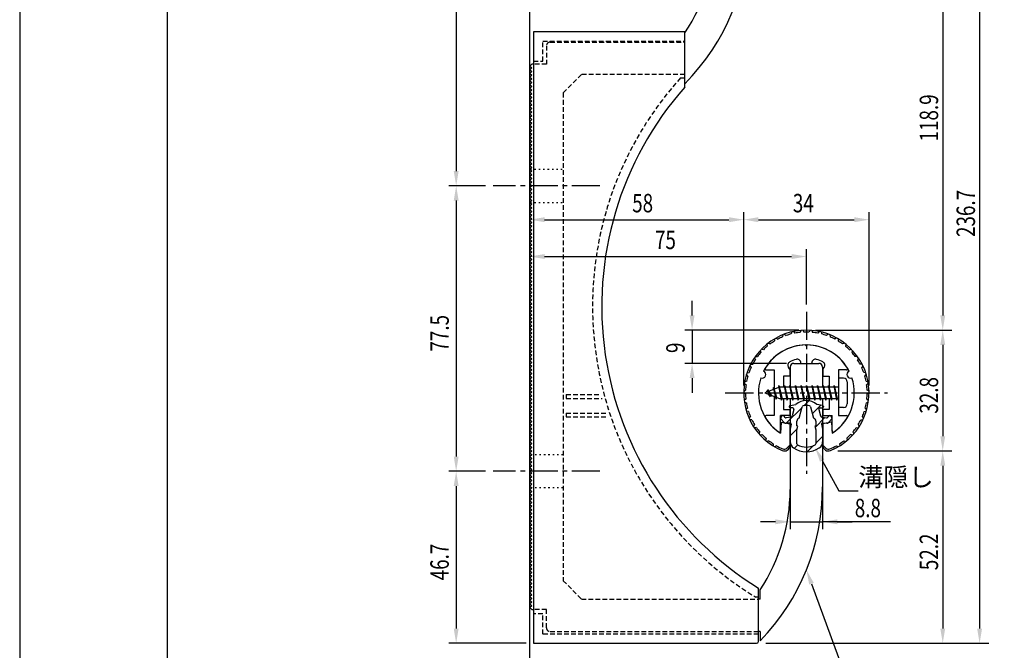
# Model space of a CAD drawing. Extents: x 0 to 420, y 0 to 594.
# Drawn here: x 0 to 267, y 213 to 384 of the extents above; entities that cross this region are included whole.
import ezdxf

# ---------------------------------------------------------------- set-up
doc = ezdxf.new("R2010")
doc.units = 0
doc.header["$LTSCALE"] = 0.4
for name, pattern in [('CENTER2', [28.575, 19.05, -3.175, 3.175, -3.175]), ('HIDDEN2', [4.7625, 3.175, -1.5875]), ('点線___________________', [6, 1, -2, 1, -2])]:
    doc.linetypes.add(name, pattern=pattern)
doc.layers.get('0').update_dxf_attribs({"linetype": 'CONTINUOUS'})
doc.layers.get('DEFPOINTS').update_dxf_attribs({"linetype": 'CONTINUOUS'})
for name, color, linetype in [('BIS', 7, 'CONTINUOUS'), ('CENTER', 6, 'CENTER2'), ('COVER', 140, 'CONTINUOUS'), ('COVER_HIDDEN_', 140, 'HIDDEN2'), ('DIMS', 1, 'CONTINUOUS'), ('GENKYO', 3, 'CONTINUOUS'), ('HATCH', 9, 'CONTINUOUS'), ('HIDDEN', 9, 'HIDDEN2'), ('MIZOKAKUSHI', 3, 'CONTINUOUS'), ('MODEL', 7, 'CONTINUOUS'), ('SHINZAI', 7, 'CONTINUOUS'), ('TITLE', 7, 'CONTINUOUS'), ('ZYUSHI', 7, 'CONTINUOUS'), ('ZYUSHI2', 9, 'CONTINUOUS')]:
    doc.layers.add(name, color=color, linetype=linetype)
doc.styles.add('DIMS', font='romans.shx', dxfattribs={"width": 0.75, "bigfont": 'bigfont.shx'})
doc.styles.get("Standard").update_dxf_attribs({"font": 'romans.shx', "bigfont": 'bigfont.shx'})

# ---------------------------------------------------------------- blocks, each defined once
blk = doc.blocks.new('*U44')
at = {"layer": 'DIMS', "color": 7, "style": 'DIMS', "width": 0.75}
blk.add_text('34', height=5, dxfattribs=at).set_placement((209.75, 332.19))
blk = doc.blocks.new('*U45')
at = {"layer": 'DIMS', "color": 7, "style": 'DIMS', "width": 0.75}
blk.add_text('9', height=5, rotation=90, dxfattribs=at).set_placement((180.41, 293.99))
blk = doc.blocks.new('*U46')
at = {"layer": 'DIMS', "color": 7, "style": 'DIMS', "width": 0.75}
blk.add_text('58', height=5, dxfattribs=at).set_placement((166.16, 332.19))
blk = doc.blocks.new('*U47')
at = {"layer": 'DIMS', "color": 7, "style": 'DIMS', "width": 0.75}
blk.add_text('75', height=5, dxfattribs=at).set_placement((172.34, 322.19))
blk = doc.blocks.new('*U48')
at = {"layer": 'DIMS', "color": 7, "style": 'DIMS', "width": 0.75}
blk.add_text('77.5', height=5, rotation=90, dxfattribs=at).set_placement((116.41, 294.39))
blk = doc.blocks.new('*U49')
at = {"layer": 'DIMS', "color": 7, "style": 'DIMS', "width": 0.75}
blk.add_text('46.7', height=5, rotation=90, dxfattribs=at).set_placement((116.41, 232.29))
blk = doc.blocks.new('*U51')
at = {"layer": 'DIMS', "color": 7, "style": 'DIMS', "width": 0.75}
blk.add_text('236.7', height=5, rotation=90, dxfattribs=at).set_placement((259.16, 325.5))
blk = doc.blocks.new('*U53')
at = {"layer": 'DIMS', "color": 7, "style": 'DIMS', "width": 0.75}
blk.add_text('118.9', height=5, rotation=90, dxfattribs=at).set_placement((249.16, 351.43))
blk = doc.blocks.new('*U54')
at = {"layer": 'DIMS', "color": 7, "style": 'DIMS', "width": 0.75}
blk.add_text('52.2', height=5, rotation=90, dxfattribs=at).set_placement((249.16, 235.04))
blk = doc.blocks.new('*U55')
at = {"layer": 'DIMS', "color": 7, "style": 'DIMS', "width": 0.75}
blk.add_text('32.8', height=5, rotation=90, dxfattribs=at).set_placement((249.16, 277.54))

msp = doc.modelspace()

# ---------------------------------------------------------------- linework, layer by layer
at = {"layer": 'BIS'}
for p, q in [((222.11, 287.19), (222.11, 279.19)), ((223.51, 287.19), (222.11, 287.19)), ((224.51, 286.19), (224.51, 280.19)), ((206.11, 284.69), (202.11, 283.19)), ((202.11, 283.19), (206.11, 281.69)), ((202.96, 284.04), (202.54, 283.35)), ((202.96, 284.04), (203.32, 283.64)), ((203.71, 282.06), (202.96, 284.04)), ((202.96, 284.04), (203.85, 282.54)), ((204.46, 284.6), (204.29, 284)), ((205.21, 281.49), (204.46, 284.6)), ((204.46, 284.6), (204.7, 284.16)), ((204.46, 284.6), (205.31, 281.99)), ((205.94, 285.16), (205.82, 284.58)), ((206.71, 281.19), (205.94, 285.16)), ((205.94, 285.16), (206.81, 281.69)), ((205.96, 285.03), (206.1, 284.69)), ((222.11, 284.69), (206.11, 284.69)), ((207.46, 285.19), (207.37, 284.69)), ((208.21, 281.19), (207.46, 285.19)), ((207.46, 285.19), (208.31, 281.69)), ((207.46, 285.19), (207.65, 284.69)), ((208.96, 285.19), (208.87, 284.69)), ((209.71, 281.19), (208.96, 285.19)), ((208.96, 285.19), (209.15, 284.69)), ((208.96, 285.19), (209.81, 281.69)), ((210.46, 285.19), (210.37, 284.69)), ((211.21, 281.19), (210.46, 285.19)), ((210.46, 285.19), (210.65, 284.69)), ((210.46, 285.19), (211.31, 281.69)), ((211.96, 285.19), (211.87, 284.69)), ((211.96, 285.19), (212.15, 284.69)), ((211.96, 285.19), (212.81, 281.69)), ((212.71, 281.19), (211.96, 285.19)), ((213.46, 285.19), (213.37, 284.69)), ((214.21, 281.19), (213.46, 285.19)), ((213.46, 285.19), (213.65, 284.69)), ((213.46, 285.19), (214.31, 281.69)), ((214.96, 285.19), (214.87, 284.69)), ((215.71, 281.19), (214.96, 285.19)), ((214.96, 285.19), (215.15, 284.69)), ((214.96, 285.19), (215.81, 281.69)), ((216.46, 285.19), (216.37, 284.69)), ((217.21, 281.19), (216.46, 285.19)), ((216.46, 285.19), (216.65, 284.69)), ((216.46, 285.19), (217.31, 281.69)), ((217.96, 285.19), (217.87, 284.69)), ((218.71, 281.19), (217.96, 285.19)), ((217.96, 285.19), (218.15, 284.69)), ((217.96, 285.19), (218.81, 281.69)), ((219.46, 285.19), (219.37, 284.69)), ((219.46, 285.19), (220.31, 281.69)), ((220.21, 281.19), (219.46, 285.19)), ((219.46, 285.19), (219.65, 284.69)), ((220.96, 285.19), (220.87, 284.69)), ((221.71, 281.19), (220.96, 285.19)), ((220.96, 285.19), (221.15, 284.69)), ((220.96, 285.19), (221.81, 281.69)), ((203.71, 282.06), (203.24, 282.77)), ((203.85, 282.54), (203.71, 282.06)), ((204.93, 282.13), (205.21, 281.49)), ((205.31, 281.99), (205.21, 281.49)), ((206.11, 281.69), (222.11, 281.69)), ((206.52, 281.69), (206.71, 281.19)), ((206.81, 281.69), (206.71, 281.19)), ((208.02, 281.69), (208.21, 281.19)), ((208.31, 281.69), (208.21, 281.19)), ((209.52, 281.69), (209.71, 281.19)), ((209.81, 281.69), (209.71, 281.19)), ((211.02, 281.69), (211.21, 281.19)), ((211.31, 281.69), (211.21, 281.19)), ((212.52, 281.69), (212.71, 281.19)), ((212.81, 281.69), (212.71, 281.19)), ((214.02, 281.69), (214.21, 281.19)), ((214.31, 281.69), (214.21, 281.19)), ((215.52, 281.69), (215.71, 281.19)), ((215.81, 281.69), (215.71, 281.19)), ((217.02, 281.69), (217.21, 281.19)), ((217.31, 281.69), (217.21, 281.19)), ((218.52, 281.69), (218.71, 281.19)), ((218.81, 281.69), (218.71, 281.19)), ((220.02, 281.69), (220.21, 281.19)), ((220.31, 281.69), (220.21, 281.19)), ((221.52, 281.69), (221.71, 281.19)), ((221.81, 281.69), (221.71, 281.19)), ((223.51, 279.19), (222.11, 279.19))]:
    msp.add_line(p, q, dxfattribs=at)
for centre, start, end in [((223.51, 286.19), 0, 90), ((223.51, 280.19), 270, 0)]:
    msp.add_arc(centre, 1, start, end, dxfattribs=at)
at = {"layer": 'CENTER'}
for p, q in [((157.41, 339.39), (128.41, 339.39)), ((213.41, 305.19), (213.41, 261.19)), ((191.41, 283.19), (235.41, 283.19)), ((157.41, 261.89), (128.41, 261.89))]:
    msp.add_line(p, q, dxfattribs=at)
at = {"layer": 'COVER'}
for p, q in [((139.41, 381.19), (139.41, 215.19)), ((180.41, 381.19), (139.41, 381.19)), ((180.41, 366.19), (180.41, 381.19)), ((200.41, 215.69), (200.41, 230.19)), ((139.41, 215.19), (199.91, 215.19))]:
    msp.add_line(p, q, dxfattribs=at)
for centre, radius, start, end in [((247.9, 306.64), 90, 138.576, 238.1557), ((199.91, 215.69), 0.5, 270, 0)]:
    msp.add_arc(centre, radius, start, end, dxfattribs=at)
at = {"layer": 'COVER_HIDDEN_'}
for p, q in [((141.91, 378.69), (180.41, 378.69)), ((141.91, 373.19), (141.91, 378.69)), ((139.41, 373.19), (141.91, 373.19)), ((179.29, 368.69), (180.41, 368.69)), ((148.21, 282.69), (157.71, 282.69)), ((148.21, 282.69), (148.21, 281.69)), ((148.21, 281.69), (157.98, 281.69)), ((148.21, 277.69), (158.97, 277.69)), ((148.21, 277.69), (148.21, 276.69)), ((148.21, 276.69), (159.36, 276.69)), ((200.41, 227.69), (199.7, 227.69)), ((141.91, 223.19), (139.41, 223.19)), ((141.91, 217.69), (141.91, 223.19)), ((200.41, 217.69), (141.91, 217.69))]:
    msp.add_line(p, q, dxfattribs=at)
msp.add_arc((247.9, 306.64), 92.5, 137.8734, 238.6003, dxfattribs=at)
at = {"layer": 'DEFPOINTS'}
msp.add_line((0, 594), (0, 0), dxfattribs=at)
at = {"layer": 'DIMS'}
for p, q in [((138.41, 374.39), (138.41, 483.89)), ((138.41, 374.39), (138.41, 473.89)), ((118.41, 447.89), (118.41, 343.39)), ((260.41, 447.89), (260.41, 219.19)), ((250.41, 415.1), (250.41, 304.19)), ((126.41, 339.39), (116.41, 339.39)), ((126.41, 339.39), (116.41, 339.39)), ((118.41, 335.39), (118.41, 265.89)), ((138.41, 268.39), (138.41, 332.19)), ((196.41, 285.19), (196.41, 332.19)), ((196.41, 285.19), (196.41, 332.19)), ((230.41, 285.19), (230.41, 332.19)), ((142.41, 330.19), (192.41, 330.19)), ((200.41, 330.19), (226.41, 330.19)), ((138.41, 268.39), (138.41, 322.19)), ((213.41, 307.19), (213.41, 322.19)), ((142.41, 320.19), (209.41, 320.19)), ((182.41, 304.19), (182.41, 308.19)), ((211.41, 300.19), (180.41, 300.19)), ((182.41, 300.19), (182.41, 291.19)), ((215.91, 300.19), (252.91, 300.19)), ((215.91, 300.19), (252.91, 300.19)), ((250.41, 296.19), (250.41, 271.4)), ((208.01, 291.19), (180.41, 291.19)), ((182.41, 287.19), (182.41, 283.19)), ((209.01, 271.14), (209.01, 246.17)), ((217.81, 271.06), (217.81, 246.17)), ((221.91, 267.4), (252.91, 267.4)), ((221.91, 267.4), (252.91, 267.4)), ((217.71, 264.79), (222.24, 256.57)), ((126.41, 261.89), (116.41, 261.89)), ((126.41, 261.89), (116.41, 261.89)), ((250.41, 263.4), (250.41, 219.19)), ((118.41, 257.89), (118.41, 219.19)), ((222.24, 256.57), (227.49, 256.57)), ((205.01, 248.17), (201.01, 248.17)), ((209.01, 248.17), (217.81, 248.17)), ((209.01, 248.17), (217.81, 248.17)), ((236.2, 248.17), (217.81, 248.17)), ((221.81, 248.17), (225.81, 248.17)), ((137.41, 215.19), (116.41, 215.19)), ((202.41, 215.19), (262.91, 215.19)), ((202.41, 215.19), (252.91, 215.19))]:
    msp.add_line(p, q, dxfattribs=at)
msp.add_lwpolyline([(214.8, 231.36), (231.09, 186.87), (344.5, 186.87)], dxfattribs=at)
for points in [[(117.75, 343.39), (119.08, 343.39), (118.41, 339.39)], [(117.75, 335.39), (119.08, 335.39), (118.41, 339.39)], [(142.41, 330.86), (142.41, 329.52), (138.41, 330.19)], [(192.41, 330.86), (192.41, 329.52), (196.41, 330.19)], [(200.41, 330.86), (200.41, 329.52), (196.41, 330.19)], [(226.41, 330.86), (226.41, 329.52), (230.41, 330.19)], [(142.41, 320.86), (142.41, 319.52), (138.41, 320.19)], [(209.41, 320.86), (209.41, 319.52), (213.41, 320.19)], [(181.75, 304.19), (183.08, 304.19), (182.41, 300.19)], [(249.75, 304.19), (251.08, 304.19), (250.41, 300.19)], [(249.75, 296.19), (251.08, 296.19), (250.41, 300.19)], [(181.75, 287.19), (183.08, 287.19), (182.41, 291.19)], [(249.75, 271.4), (251.08, 271.4), (250.41, 267.4)], [(217.12, 264.47), (215.78, 268.3), (218.29, 265.11)], [(249.75, 263.4), (251.08, 263.4), (250.41, 267.4)], [(117.75, 265.89), (119.08, 265.89), (118.41, 261.89)], [(117.75, 257.89), (119.08, 257.89), (118.41, 261.89)], [(205.01, 248.84), (205.01, 247.5), (209.01, 248.17)], [(221.81, 248.84), (221.81, 247.5), (217.81, 248.17)], [(214.18, 231.13), (213.43, 235.11), (215.43, 231.59)], [(117.75, 219.19), (119.08, 219.19), (118.41, 215.19)], [(249.75, 219.19), (251.08, 219.19), (250.41, 215.19)], [(259.75, 219.19), (261.08, 219.19), (260.41, 215.19)]]:
    msp.add_solid(points, dxfattribs=at)
at = {"layer": 'GENKYO'}
msp.add_line((138.41, 195.19), (138.41, 504.89), dxfattribs=at)
at = {"layer": 'HATCH', "linetype": 'CONTINUOUS'}
for p, q in [((212.71, 279.69), (214.05, 281.03)), ((207.95, 274.93), (212.27, 279.25)), ((215.02, 277.51), (217.36, 279.85)), ((215.82, 273.82), (218.45, 276.46)), ((209.01, 271.51), (210.92, 273.42)), ((215.96, 269.48), (217.81, 271.33)), ((210.11, 268.11), (211.06, 269.06)), ((213.67, 267.18), (215.35, 268.86))]:
    msp.add_line(p, q, dxfattribs=at)
at = {"layer": 'HIDDEN'}
for p, q in [((142.91, 377.39), (142.91, 372.39)), ((143.91, 378.39), (180.41, 378.39)), ((142.91, 372.39), (139.41, 372.39)), ((152.41, 369.59), (147.41, 364.59)), ((180.41, 369.59), (152.41, 369.59)), ((147.41, 364.59), (147.41, 232.19)), ((147.41, 232.19), (152.41, 227.19)), ((152.41, 227.19), (200.41, 227.19)), ((142.91, 224.39), (139.41, 224.39)), ((142.91, 219.39), (142.91, 224.39)), ((143.91, 218.39), (200.41, 218.39))]:
    msp.add_line(p, q, dxfattribs=at)
at = {"layer": 'HIDDEN', "linetype": '点線___________________'}
for p, q in [((138.41, 343.89), (147.41, 343.89)), ((138.41, 334.89), (147.41, 334.89)), ((147.41, 266.39), (138.91, 266.39)), ((147.41, 257.39), (138.91, 257.39))]:
    msp.add_line(p, q, dxfattribs=at)
at = {"layer": 'HIDDEN'}
for centre, start, end in [((143.91, 377.39), 90, 180), ((143.91, 219.39), 180, 270)]:
    msp.add_arc(centre, 1, start, end, dxfattribs=at)
at = {"layer": 'MIZOKAKUSHI'}
for p, q in [((208.76, 279.5), (208.76, 279.38)), ((209.02, 279.79), (210.53, 280)), ((209.7, 279.08), (209.06, 279.08)), ((210.03, 278.64), (209.58, 276.94)), ((211.48, 276.29), (212.31, 279.43)), ((214.51, 279.43), (215.34, 276.29)), ((217.8, 279.79), (216.29, 280)), ((216.79, 278.64), (217.24, 276.94)), ((217.13, 279.08), (217.76, 279.08)), ((218.06, 279.5), (218.06, 279.38)), ((207.43, 275.09), (206.52, 276.15)), ((206.86, 276.9), (206.56, 276.64)), ((207.67, 276.5), (207.35, 276.87)), ((209.17, 276.57), (207.94, 276.4)), ((210.84, 274.26), (210.84, 275.51)), ((215.99, 275.51), (215.99, 274.26)), ((217.65, 276.57), (218.88, 276.4)), ((219.15, 276.5), (219.47, 276.87)), ((219.39, 275.09), (220.3, 276.15)), ((219.97, 276.9), (220.27, 276.64)), ((208.9, 275.07), (207.88, 274.92)), ((209.3, 274.65), (209.01, 273.34)), ((209.01, 273.34), (209.01, 269.9)), ((211.08, 274.16), (210.84, 274.26)), ((210.86, 273.14), (211.08, 274.16)), ((210.86, 269.35), (210.86, 273.14)), ((215.99, 274.26), (215.74, 274.16)), ((215.74, 274.16), (215.96, 273.14)), ((215.96, 273.14), (215.96, 269.35)), ((217.53, 274.65), (217.81, 273.34)), ((217.81, 273.34), (217.81, 269.9)), ((217.92, 275.07), (218.94, 274.92))]:
    msp.add_line(p, q, dxfattribs=at)
for centre, radius, start, end in [((213.41, 276.69), 4.38, 48.9196, 131.0804), ((209.06, 279.5), 0.3, 97.6104, 180), ((209.06, 279.38), 0.3, 180, 270), ((209.7, 278.73), 0.35, 345.1164, 90), ((212.6, 279.36), 0.3, 106.8587, 165.1164), ((213.41, 276.69), 3.08, 73.1413, 106.8587), ((214.22, 279.36), 0.3, 14.8836, 73.1413), ((217.13, 278.73), 0.35, 90, 194.8836), ((217.76, 279.38), 0.3, 270, 360), ((217.76, 279.5), 0.3, 0, 82.3896), ((206.78, 276.38), 0.35, 130.83, 220.83), ((207.09, 276.64), 0.35, 40.83, 130.83), ((207.9, 276.69), 0.3, 220.83, 278.2132), ((209.1, 277.07), 0.5, 278.2132, 345.1164), ((211.64, 275.51), 0.798, 101.1461, 180), ((215.19, 275.51), 0.798, 0, 78.8539), ((217.72, 277.07), 0.5, 194.8836, 261.7868), ((218.92, 276.69), 0.3, 261.7868, 319.17), ((219.74, 276.64), 0.35, 49.17, 139.17), ((220.04, 276.38), 0.35, 319.17, 49.17), ((207.81, 275.42), 0.5, 220.83, 278.2132), ((208.95, 274.72), 0.35, 347.8176, 98.2132), ((217.87, 274.72), 0.35, 81.7868, 192.1824), ((219.01, 275.42), 0.5, 261.7868, 319.17), ((211.01, 269.9), 2, 180, 236.2036), ((215.81, 269.9), 2, 303.7964, 0), ((213.41, 273.49), 6.31, 236.2036, 303.7964), ((211.16, 269.35), 0.3, 180, 241.161), ((213.41, 273.43), 4.96, 241.161, 298.839), ((215.66, 269.35), 0.3, 298.839, 360)]:
    msp.add_arc(centre, radius, start, end, dxfattribs=at)
at = {"layer": 'MODEL'}
for p, q in [((138.91, 372.39), (138.41, 371.89)), ((138.41, 371.89), (138.91, 371.39)), ((138.91, 371.39), (138.41, 370.89)), ((139.41, 372.39), (138.91, 372.39)), ((138.41, 370.89), (138.91, 370.39)), ((138.91, 370.39), (138.41, 369.89)), ((138.41, 369.89), (138.91, 369.39)), ((138.91, 369.39), (138.41, 368.89)), ((138.41, 368.89), (138.91, 368.39)), ((138.91, 368.39), (138.41, 367.89)), ((138.41, 367.89), (138.91, 367.39)), ((138.91, 367.39), (138.41, 366.89)), ((138.41, 366.89), (138.91, 366.39)), ((138.91, 366.39), (138.41, 365.89)), ((138.41, 365.89), (138.91, 365.39)), ((138.91, 365.39), (138.41, 364.89)), ((138.41, 364.89), (138.91, 364.39)), ((138.91, 364.39), (138.41, 363.89)), ((138.41, 363.89), (138.91, 363.39)), ((138.91, 363.39), (138.41, 362.89)), ((138.41, 362.89), (138.91, 362.39)), ((138.91, 362.39), (138.41, 361.89)), ((138.41, 361.89), (138.91, 361.39)), ((138.91, 361.39), (138.41, 360.89)), ((138.41, 360.89), (138.91, 360.39)), ((138.91, 360.39), (138.41, 359.89)), ((138.41, 359.89), (138.91, 359.39)), ((138.91, 359.39), (138.41, 358.89)), ((138.41, 358.89), (138.91, 358.39)), ((138.91, 358.39), (138.41, 357.89)), ((138.41, 357.89), (138.91, 357.39)), ((138.91, 357.39), (138.41, 356.89)), ((138.41, 356.89), (138.91, 356.39)), ((138.91, 356.39), (138.41, 355.89)), ((138.41, 355.89), (138.91, 355.39)), ((138.91, 355.39), (138.41, 354.89)), ((138.41, 354.89), (138.91, 354.39)), ((138.91, 354.39), (138.41, 353.89)), ((138.41, 353.89), (138.91, 353.39)), ((138.91, 353.39), (138.41, 352.89)), ((138.41, 352.89), (138.91, 352.39)), ((138.91, 352.39), (138.41, 351.89)), ((138.41, 351.89), (138.91, 351.39)), ((138.91, 351.39), (138.41, 350.89)), ((138.41, 350.89), (138.91, 350.39)), ((138.91, 350.39), (138.41, 349.89)), ((138.41, 349.89), (138.91, 349.39)), ((138.91, 349.39), (138.41, 348.89)), ((138.41, 348.89), (138.91, 348.39)), ((138.91, 348.39), (138.41, 347.89)), ((138.41, 347.89), (138.91, 347.39)), ((138.91, 347.39), (138.41, 346.89)), ((138.41, 346.89), (138.91, 346.39)), ((138.91, 346.39), (138.41, 345.89)), ((138.41, 345.89), (138.91, 345.39)), ((138.91, 345.39), (138.41, 344.89)), ((138.41, 344.89), (138.91, 344.39)), ((138.91, 344.39), (138.41, 343.89)), ((138.41, 343.89), (138.91, 343.39)), ((138.91, 343.39), (138.41, 342.89)), ((138.41, 342.89), (138.91, 342.39)), ((138.91, 342.39), (138.41, 341.89)), ((138.41, 341.89), (138.91, 341.39)), ((138.91, 341.39), (138.41, 340.89)), ((138.41, 340.89), (138.91, 340.39)), ((138.91, 340.39), (138.41, 339.89)), ((138.41, 339.89), (138.91, 339.39)), ((138.91, 339.39), (138.41, 338.89)), ((138.41, 338.89), (138.91, 338.39)), ((138.91, 338.39), (138.41, 337.89)), ((138.41, 337.89), (138.91, 337.39)), ((138.91, 337.39), (138.41, 336.89)), ((138.41, 336.89), (138.91, 336.39)), ((138.91, 336.39), (138.41, 335.89)), ((138.41, 335.89), (138.91, 335.39)), ((138.91, 335.39), (138.41, 334.89)), ((138.41, 334.89), (138.91, 334.39)), ((138.91, 334.39), (138.41, 333.89)), ((138.41, 333.89), (138.91, 333.39)), ((138.91, 333.39), (138.41, 332.89)), ((138.41, 332.89), (138.91, 332.39)), ((138.91, 332.39), (138.41, 331.89)), ((138.41, 331.89), (138.91, 331.39)), ((138.91, 331.39), (138.41, 330.89)), ((138.41, 330.89), (138.91, 330.39)), ((138.91, 330.39), (138.41, 329.89)), ((138.41, 329.89), (138.91, 329.39)), ((138.91, 329.39), (138.41, 328.89)), ((138.41, 328.89), (138.91, 328.39)), ((138.91, 328.39), (138.41, 327.89)), ((138.41, 327.89), (138.91, 327.39)), ((138.91, 327.39), (138.41, 326.89)), ((138.41, 326.89), (138.91, 326.39)), ((138.91, 326.39), (138.41, 325.89)), ((138.41, 325.89), (138.91, 325.39)), ((138.91, 325.39), (138.41, 324.89)), ((138.41, 324.89), (138.91, 324.39)), ((138.91, 324.39), (138.41, 323.89)), ((138.41, 323.89), (138.91, 323.39)), ((138.91, 323.39), (138.41, 322.89)), ((138.41, 322.89), (138.91, 322.39)), ((138.91, 322.39), (138.41, 321.89)), ((138.41, 321.89), (138.91, 321.39)), ((138.91, 321.39), (138.41, 320.89)), ((138.41, 320.89), (138.91, 320.39)), ((138.91, 320.39), (138.41, 319.89)), ((138.41, 319.89), (138.91, 319.39)), ((138.91, 319.39), (138.41, 318.89)), ((138.41, 318.89), (138.91, 318.39)), ((138.91, 318.39), (138.41, 317.89)), ((138.41, 317.89), (138.91, 317.39)), ((138.91, 317.39), (138.41, 316.89)), ((138.41, 316.89), (138.91, 316.39)), ((138.91, 316.39), (138.41, 315.89)), ((138.41, 315.89), (138.91, 315.39)), ((138.91, 315.39), (138.41, 314.89)), ((138.41, 314.89), (138.91, 314.39)), ((138.91, 314.39), (138.41, 313.89)), ((138.41, 313.89), (138.91, 313.39)), ((138.91, 313.39), (138.41, 312.89)), ((138.41, 312.89), (138.91, 312.39)), ((138.91, 312.39), (138.41, 311.89)), ((138.41, 311.89), (138.91, 311.39)), ((138.91, 311.39), (138.41, 310.89)), ((138.41, 310.89), (138.91, 310.39)), ((138.91, 310.39), (138.41, 309.89)), ((138.41, 309.89), (138.91, 309.39)), ((138.91, 309.39), (138.41, 308.89)), ((138.41, 308.89), (138.91, 308.39)), ((138.91, 308.39), (138.41, 307.89)), ((138.41, 307.89), (138.91, 307.39)), ((138.91, 307.39), (138.41, 306.89)), ((138.41, 306.89), (138.91, 306.39)), ((138.91, 306.39), (138.41, 305.89)), ((138.41, 305.89), (138.91, 305.39)), ((138.91, 305.39), (138.41, 304.89)), ((138.41, 304.89), (138.91, 304.39)), ((138.91, 304.39), (138.41, 303.89)), ((138.41, 303.89), (138.91, 303.39)), ((138.91, 303.39), (138.41, 302.89)), ((138.41, 302.89), (138.91, 302.39)), ((138.91, 302.39), (138.41, 301.89)), ((138.41, 301.89), (138.91, 301.39)), ((138.91, 301.39), (138.41, 300.89)), ((138.41, 300.89), (138.91, 300.39)), ((138.91, 300.39), (138.41, 299.89)), ((138.41, 299.89), (138.91, 299.39)), ((138.91, 299.39), (138.41, 298.89)), ((138.41, 298.89), (138.91, 298.39)), ((138.91, 298.39), (138.41, 297.89)), ((138.41, 297.89), (138.91, 297.39)), ((138.91, 297.39), (138.41, 296.89)), ((138.41, 296.89), (138.91, 296.39)), ((138.91, 296.39), (138.41, 295.89)), ((138.41, 295.89), (138.91, 295.39)), ((138.91, 295.39), (138.41, 294.89)), ((138.41, 294.89), (138.91, 294.39)), ((138.91, 294.39), (138.41, 293.89)), ((138.41, 293.89), (138.91, 293.39)), ((138.91, 293.39), (138.41, 292.89)), ((138.41, 292.89), (138.91, 292.39)), ((138.91, 292.39), (138.41, 291.89)), ((138.41, 291.89), (138.91, 291.39)), ((138.91, 291.39), (138.41, 290.89)), ((210.01, 291.19), (216.81, 291.19)), ((138.41, 290.89), (138.91, 290.39)), ((138.91, 290.39), (138.41, 289.89)), ((138.41, 289.89), (138.91, 289.39)), ((138.91, 289.39), (138.41, 288.89)), ((138.41, 288.89), (138.91, 288.39)), ((209.01, 290.19), (209.01, 284.69)), ((217.81, 290.19), (217.81, 284.69)), ((138.91, 288.39), (138.41, 287.89)), ((138.41, 287.89), (138.91, 287.39)), ((138.91, 287.39), (138.41, 286.89)), ((138.41, 286.89), (138.91, 286.39)), ((138.91, 286.39), (138.41, 285.89)), ((138.41, 285.89), (138.91, 285.39)), ((138.91, 285.39), (138.41, 284.89)), ((138.41, 284.89), (138.91, 284.39)), ((138.91, 284.39), (138.41, 283.89)), ((138.41, 283.89), (138.91, 283.39)), ((138.91, 283.39), (138.41, 282.89)), ((138.41, 282.89), (138.91, 282.39)), ((138.91, 282.39), (138.41, 281.89)), ((138.41, 281.89), (138.91, 281.39)), ((138.91, 281.39), (138.41, 280.89)), ((138.41, 280.89), (138.91, 280.39)), ((209.01, 281.69), (209.01, 256.97)), ((217.81, 281.69), (217.81, 257.63)), ((138.91, 280.39), (138.41, 279.89)), ((138.41, 279.89), (138.91, 279.39)), ((138.91, 279.39), (138.41, 278.89)), ((138.41, 278.89), (138.91, 278.39)), ((138.91, 278.39), (138.41, 277.89)), ((138.41, 277.89), (138.91, 277.39)), ((138.91, 277.39), (138.41, 276.89)), ((138.41, 276.89), (138.91, 276.39)), ((138.91, 276.39), (138.41, 275.89)), ((138.41, 275.89), (138.91, 275.39)), ((138.91, 275.39), (138.41, 274.89)), ((138.41, 274.89), (138.91, 274.39)), ((138.91, 274.39), (138.41, 273.89)), ((138.41, 273.89), (138.91, 273.39)), ((138.91, 273.39), (138.41, 272.89)), ((138.41, 272.89), (138.91, 272.39)), ((138.91, 272.39), (138.41, 271.89)), ((138.41, 271.89), (138.91, 271.39)), ((138.91, 271.39), (138.41, 270.89)), ((138.41, 270.89), (138.91, 270.39)), ((138.91, 270.39), (138.41, 269.89)), ((138.41, 269.89), (138.91, 269.39)), ((138.91, 269.39), (138.41, 268.89)), ((138.41, 268.89), (138.91, 268.39)), ((138.91, 268.39), (138.41, 267.89)), ((138.41, 267.89), (138.91, 267.39)), ((138.91, 267.39), (138.41, 266.89)), ((138.41, 266.89), (138.91, 266.39)), ((138.91, 266.39), (138.41, 265.89)), ((138.41, 265.89), (138.91, 265.39)), ((138.91, 265.39), (138.41, 264.89)), ((138.41, 264.89), (138.91, 264.39)), ((138.91, 264.39), (138.41, 263.89)), ((138.41, 263.89), (138.91, 263.39)), ((138.91, 263.39), (138.41, 262.89)), ((138.41, 262.89), (138.91, 262.39)), ((138.91, 262.39), (138.41, 261.89)), ((138.41, 261.89), (138.91, 261.39)), ((138.91, 261.39), (138.41, 260.89)), ((138.41, 260.89), (138.91, 260.39)), ((138.91, 260.39), (138.41, 259.89)), ((138.41, 259.89), (138.91, 259.39)), ((138.91, 259.39), (138.41, 258.89)), ((138.41, 258.89), (138.91, 258.39)), ((138.91, 258.39), (138.41, 257.89)), ((138.41, 257.89), (138.91, 257.39)), ((138.91, 257.39), (138.41, 256.89)), ((138.41, 256.89), (138.91, 256.39)), ((138.91, 256.39), (138.41, 255.89)), ((138.41, 255.89), (138.91, 255.39)), ((138.91, 255.39), (138.41, 254.89)), ((138.41, 254.89), (138.91, 254.39)), ((138.91, 254.39), (138.41, 253.89)), ((138.41, 253.89), (138.91, 253.39)), ((138.91, 253.39), (138.41, 252.89)), ((138.41, 252.89), (138.91, 252.39)), ((138.91, 252.39), (138.41, 251.89)), ((138.41, 251.89), (138.91, 251.39)), ((138.91, 251.39), (138.41, 250.89)), ((138.41, 250.89), (138.91, 250.39)), ((138.91, 250.39), (138.41, 249.89)), ((138.41, 249.89), (138.91, 249.39)), ((138.91, 249.39), (138.41, 248.89)), ((138.41, 248.89), (138.91, 248.39)), ((138.91, 248.39), (138.41, 247.89)), ((138.41, 247.89), (138.91, 247.39)), ((138.91, 247.39), (138.41, 246.89)), ((138.41, 246.89), (138.91, 246.39)), ((138.91, 246.39), (138.41, 245.89)), ((138.41, 245.89), (138.91, 245.39)), ((138.91, 245.39), (138.41, 244.89)), ((138.41, 244.89), (138.91, 244.39)), ((138.91, 244.39), (138.41, 243.89)), ((138.41, 243.89), (138.91, 243.39)), ((138.91, 243.39), (138.41, 242.89)), ((138.41, 242.89), (138.91, 242.39)), ((138.91, 242.39), (138.41, 241.89)), ((138.41, 241.89), (138.91, 241.39)), ((138.91, 241.39), (138.41, 240.89)), ((138.41, 240.89), (138.91, 240.39)), ((138.91, 240.39), (138.41, 239.89)), ((138.41, 239.89), (138.91, 239.39)), ((138.91, 239.39), (138.41, 238.89)), ((138.41, 238.89), (138.91, 238.39)), ((138.91, 238.39), (138.41, 237.89)), ((138.41, 237.89), (138.91, 237.39)), ((138.91, 237.39), (138.41, 236.89)), ((138.41, 236.89), (138.91, 236.39)), ((138.91, 236.39), (138.41, 235.89)), ((138.41, 235.89), (138.91, 235.39)), ((138.91, 235.39), (138.41, 234.89)), ((138.41, 234.89), (138.91, 234.39)), ((138.91, 234.39), (138.41, 233.89)), ((138.41, 233.89), (138.91, 233.39)), ((138.91, 233.39), (138.41, 232.89)), ((138.41, 232.89), (138.91, 232.39)), ((138.91, 232.39), (138.41, 231.89)), ((138.41, 231.89), (138.91, 231.39)), ((138.91, 231.39), (138.41, 230.89)), ((138.41, 230.89), (138.91, 230.39)), ((138.91, 230.39), (138.41, 229.89)), ((138.41, 229.89), (138.91, 229.39)), ((138.91, 229.39), (138.41, 228.89)), ((138.41, 228.89), (138.91, 228.39)), ((138.91, 228.39), (138.41, 227.89)), ((138.41, 227.89), (138.91, 227.39)), ((138.91, 227.39), (138.41, 226.89)), ((200.91, 227.19), (200.41, 227.19)), ((200.91, 227.19), (200.91, 229.69)), ((138.41, 226.89), (138.91, 226.39)), ((138.91, 226.39), (138.41, 225.89)), ((138.41, 225.89), (138.91, 225.39)), ((138.91, 225.39), (138.41, 224.89)), ((138.41, 224.89), (138.91, 224.39)), ((138.91, 224.39), (139.41, 224.39)), ((200.91, 218.39), (200.41, 218.39)), ((200.91, 218.39), (200.91, 215.89))]:
    msp.add_line(p, q, dxfattribs=at)
for centre, radius, start, end in [((137.81, 409.34), 60, 315.2349, 0), ((139.01, 408.93), 50, 325.8938, 0), ((210.01, 290.19), 1, 90, 180), ((216.81, 290.19), 1, 0, 90), ((157.81, 257.63), 60, 315.917, 0), ((159.01, 256.97), 50, 326.9295, 0)]:
    msp.add_arc(centre, radius, start, end, dxfattribs=at)
at = {"layer": 'SHINZAI'}
for p, q in [((213.41, 295.89), (213.12, 296.19)), ((213.41, 295.89), (213.71, 296.19)), ((211.91, 291.19), (211.91, 291.31)), ((211.91, 291.19), (214.91, 291.19)), ((214.91, 291.19), (214.91, 291.31)), ((202.5, 289.39), (204.71, 289.39)), ((204.71, 289.39), (204.71, 284.16)), ((208.91, 289.62), (208.57, 290.1)), ((208.91, 289.62), (208.91, 287.69)), ((217.91, 289.62), (218.25, 290.1)), ((217.91, 289.62), (217.91, 287.69)), ((222.11, 289.39), (222.11, 283.49)), ((224.32, 289.39), (222.11, 289.39)), ((207.21, 287.69), (207.21, 284.69)), ((208.91, 287.69), (207.21, 287.69)), ((217.91, 287.69), (219.61, 287.69)), ((219.61, 287.69), (219.61, 284.69)), ((204.71, 282.21), (204.71, 276.99)), ((207.21, 281.69), (207.21, 278.69)), ((219.61, 281.69), (219.61, 278.69)), ((222.11, 282.89), (222.11, 276.99)), ((207.21, 278.69), (208.91, 278.69)), ((208.91, 278.69), (208.91, 276.99)), ((217.91, 278.69), (217.91, 276.99)), ((219.61, 278.69), (217.91, 278.69)), ((204.71, 276.99), (202.5, 276.99)), ((206.41, 272.8), (206.41, 276.99)), ((208.91, 276.99), (206.41, 276.99)), ((217.91, 276.99), (220.41, 276.99)), ((220.41, 272.8), (220.41, 276.99)), ((222.11, 276.99), (224.32, 276.99))]:
    msp.add_line(p, q, dxfattribs=at)
for centre, radius, start, end in [((213.41, 283.19), 13, 91.3074, 149.2107), ((213.41, 283.19), 13, 30.7893, 88.6926), ((209.39, 290.68), 1, 118.2437, 215), ((213.41, 283.19), 9.5, 107.1046, 118.2437), ((210.91, 291.31), 1, 0, 107.1046), ((215.91, 291.31), 1, 72.8954, 180), ((213.41, 283.19), 9.5, 61.7563, 72.8954), ((217.43, 290.68), 1, 325, 61.7563), ((202.5, 289.69), 0.3, 149.2107, 270), ((224.32, 289.69), 0.3, 270, 30.7893), ((202.5, 276.69), 0.301, 90, 210.7902), ((213.41, 283.19), 13, 210.7902, 234.8925), ((213.41, 283.19), 13, 305.1075, 329.2098), ((224.32, 276.69), 0.301, 329.2098, 90), ((206.11, 272.8), 0.302, 234.8925, 0), ((220.71, 272.8), 0.302, 180, 305.1075)]:
    msp.add_arc(centre, radius, start, end, dxfattribs=at)
at = {"layer": 'TITLE'}
msp.add_line((40, 568.75), (40, 25.25), dxfattribs=at)
at = {"layer": 'ZYUSHI'}
for p, q in [((206.61, 275.24), (206.41, 272.24)), ((206.61, 275.24), (208.91, 274.74)), ((220.21, 275.24), (217.91, 274.74)), ((220.21, 275.24), (220.41, 272.24)), ((208.91, 274.74), (208.91, 268.9)), ((217.91, 274.74), (217.91, 268.9))]:
    msp.add_line(p, q, dxfattribs=at)
for centre, radius, start, end in [((213.41, 283.19), 17, 292.774, 247.226), ((213.41, 283.19), 13, 26.9085, 153.0915), ((201.4, 288.16), 1, 249.7042, 65.2958), ((225.42, 288.16), 1, 114.7042, 290.2958), ((213.41, 283.19), 13, 161.9085, 237.421), ((213.41, 283.19), 13, 302.579, 18.0915), ((207.41, 268.9), 1.5, 247.226, 0), ((219.41, 268.9), 1.5, 180, 292.774)]:
    msp.add_arc(centre, radius, start, end, dxfattribs=at)
at = {"layer": 'ZYUSHI2'}
for p, q in [((209.43, 299.72), (209.29, 299.17)), ((209.91, 299.83), (210.27, 299.39)), ((211.91, 300.12), (211.7, 299.6)), ((212.41, 300.16), (212.7, 299.67)), ((214.41, 300.16), (214.13, 299.67)), ((214.91, 300.12), (215.12, 299.6)), ((216.91, 299.83), (216.55, 299.39)), ((217.4, 299.72), (217.53, 299.17)), ((203.09, 296.7), (203.6, 296.46)), ((204.77, 297.83), (204.8, 297.27)), ((205.2, 298.08), (205.67, 297.76)), ((207.03, 298.95), (206.98, 298.38)), ((207.49, 299.13), (207.91, 298.75)), ((219.33, 299.13), (218.91, 298.75)), ((219.8, 298.95), (219.85, 298.38)), ((221.62, 298.08), (221.15, 297.76)), ((222.06, 297.83), (222.02, 297.27)), ((223.73, 296.7), (223.22, 296.46)), ((200.87, 294.66), (201.06, 294.13)), ((201.75, 294.86), (201.21, 295.03)), ((202.7, 296.39), (202.82, 295.84)), ((224.13, 296.39), (224.01, 295.84)), ((225.08, 294.86), (225.61, 295.03)), ((225.96, 294.66), (225.76, 294.13)), ((199.31, 292.68), (199.58, 292.19)), ((199.59, 293.09), (200.15, 293.01)), ((227.23, 293.09), (226.67, 293.01)), ((227.52, 292.68), (227.24, 292.19)), ((197.3, 288.62), (197.86, 288.7)), ((198.06, 290.49), (198.4, 290.04)), ((198.28, 290.94), (198.85, 290.94)), ((228.54, 290.94), (227.98, 290.94)), ((228.76, 290.49), (228.42, 290.04)), ((229.52, 288.62), (228.96, 288.7)), ((197.22, 286.34), (196.68, 286.18)), ((197.55, 287.75), (197.15, 288.14)), ((229.27, 287.75), (229.67, 288.14)), ((229.61, 286.34), (230.15, 286.18)), ((196.91, 282.92), (196.41, 283.17)), ((196.42, 283.67), (196.93, 283.91)), ((196.6, 285.68), (197.05, 285.36)), ((230.23, 285.68), (229.77, 285.36)), ((230.41, 283.67), (229.9, 283.91)), ((229.91, 282.92), (230.41, 283.17)), ((197, 281.47), (196.53, 281.15)), ((196.6, 280.66), (197.14, 280.48)), ((230.22, 280.66), (229.69, 280.48)), ((229.82, 281.47), (230.29, 281.15)), ((197.44, 279.06), (197.02, 278.68)), ((197.72, 278.1), (197.16, 278.2)), ((229.11, 278.1), (229.66, 278.2)), ((229.39, 279.06), (229.8, 278.68)), ((197.87, 276.31), (198.22, 276.75)), ((198.64, 275.84), (198.08, 275.85)), ((228.18, 275.84), (228.75, 275.85)), ((228.96, 276.31), (228.6, 276.75)), ((199.34, 274.57), (199.05, 274.09)), ((199.89, 273.74), (199.33, 273.67)), ((200.77, 272.59), (200.56, 272.06)), ((226.06, 272.59), (226.27, 272.06)), ((226.94, 273.74), (227.5, 273.67)), ((227.48, 274.57), (227.77, 274.09)), ((200.89, 271.69), (201.43, 271.84)), ((202.47, 270.84), (202.34, 270.29)), ((203.24, 270.2), (202.73, 269.97)), ((223.58, 270.2), (224.1, 269.97)), ((224.35, 270.84), (224.48, 270.29)), ((225.93, 271.69), (225.39, 271.84)), ((204.42, 269.35), (204.37, 268.79)), ((205.28, 268.84), (204.8, 268.53)), ((208.12, 268.19), (208.91, 268.98)), ((218.7, 268.19), (217.91, 268.98)), ((221.55, 268.84), (222.02, 268.53)), ((222.4, 269.35), (222.45, 268.79))]:
    msp.add_line(p, q, dxfattribs=at)
for centre, radius, start, end in [((213.41, 283.19), 16.5, 104.4532, 109.4802), ((213.41, 283.19), 16.5, 95.9532, 100.9802), ((213.41, 283.19), 16.5, 87.5198, 92.4802), ((213.41, 283.19), 16.5, 79.0198, 84.0468), ((213.41, 283.19), 16.5, 70.5198, 75.5468), ((213.41, 283.19), 16.5, 121.4532, 126.4802), ((213.41, 283.19), 16.5, 112.9532, 117.9802), ((213.41, 283.19), 16.5, 62.0198, 67.0468), ((213.41, 283.19), 16.5, 53.5198, 58.5468), ((213.41, 283.19), 16.5, 138.4532, 143.4802), ((213.41, 283.19), 16.5, 129.9532, 134.9802), ((213.41, 283.19), 16.5, 45.0198, 50.0468), ((213.41, 283.19), 16.5, 36.5198, 41.5468), ((213.41, 283.19), 16.5, 146.9532, 151.9802), ((213.41, 283.19), 16.5, 28.0198, 33.0468), ((213.41, 283.19), 16.5, 155.4532, 160.4802), ((213.41, 283.19), 16.5, 19.5198, 24.5468), ((213.41, 283.19), 16.5, 163.9532, 168.9802), ((213.41, 283.19), 16.5, 11.0198, 16.0468), ((213.41, 283.19), 16.5, 172.4532, 177.4802), ((213.41, 283.19), 16.5, 2.5198, 7.5468), ((213.41, 283.19), 16.5, 180.9532, 185.9802), ((213.41, 283.19), 16.5, 189.4532, 194.4802), ((213.41, 283.19), 16.5, 345.5198, 350.5468), ((213.41, 283.19), 16.5, 354.0198, 359.0468), ((213.41, 283.19), 16.5, 197.9532, 202.9802), ((213.41, 283.19), 16.5, 337.0198, 342.0468), ((213.41, 283.19), 16.5, 206.4532, 211.4802), ((213.41, 283.19), 16.5, 328.5198, 333.5468), ((213.41, 283.19), 16.5, 214.9532, 219.9802), ((213.41, 283.19), 16.5, 320.0198, 325.0468), ((213.41, 283.19), 16.5, 223.4532, 228.4802), ((213.41, 283.19), 16.5, 231.9532, 236.9802), ((213.41, 283.19), 16.5, 303.0198, 308.0468), ((213.41, 283.19), 16.5, 311.5198, 316.5468), ((213.41, 283.19), 16.5, 240.4532, 247.226), ((207.41, 268.9), 1, 247.226, 315), ((219.41, 268.9), 1, 225, 292.774), ((213.41, 283.19), 16.5, 292.774, 299.5468)]:
    msp.add_arc(centre, radius, start, end, dxfattribs=at)

# ---------------------------------------------------------------- block references
for name in ['*U53', '*U46', '*U44', '*U51', '*U47', '*U48', '*U45', '*U55', '*U54', '*U49']:
    msp.add_blockref(name, (0, 0))

# ---------------------------------------------------------------- texts
at = {"layer": 'DIMS', "color": 7}
msp.add_text('溝隠し', height=5, dxfattribs=at).set_placement((227.49, 257.82))
at = {"layer": 'DIMS', "color": 7, "style": 'DIMS', "width": 0.75}
msp.add_text('8.8', height=5, dxfattribs=at).set_placement((226.55, 249.42))

doc.saveas('drawing.dxf')
